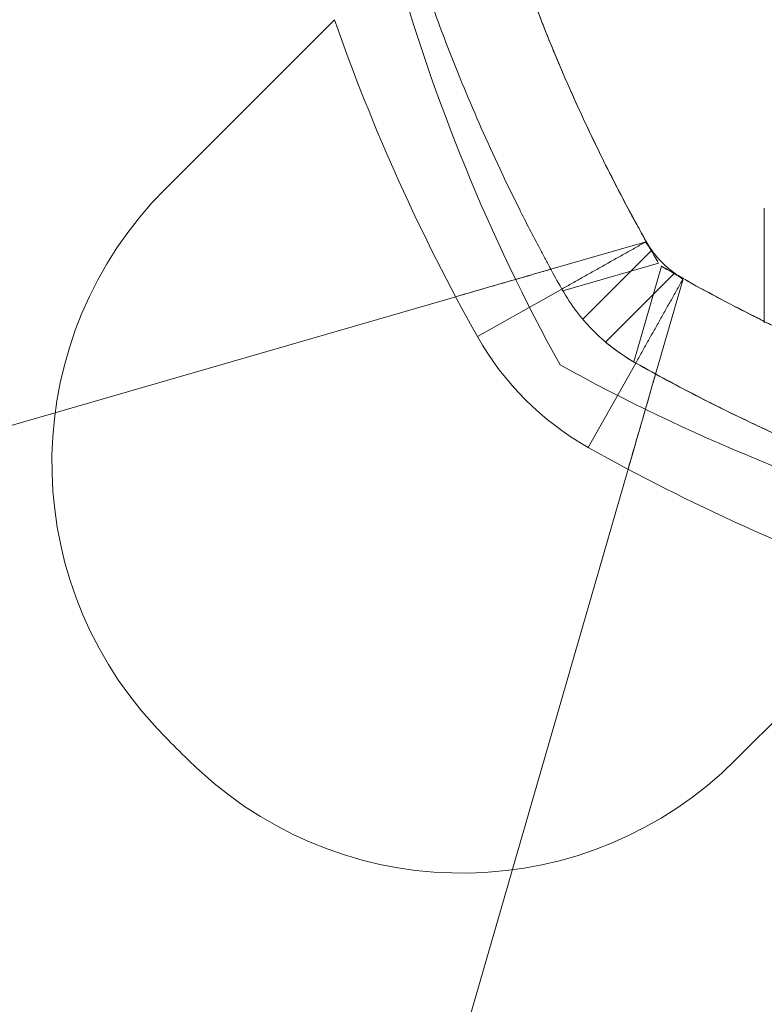
# Model space of a CAD drawing. Units: millimetres. Extents: x -2529 to 4623, y -5019 to 2718.
# Drawn here: x 1626 to 1649, y 517 to 547 of the extents above; entities that cross this region are included whole.
import ezdxf

# ---------------------------------------------------------------- set-up
doc = ezdxf.new("R2010")
doc.units = ezdxf.units.MM
doc.header["$LTSCALE"] = 0.2
doc.header["$MEASUREMENT"] = 0
doc.header["$PDMODE"] = 1
doc.layers.add('HAGS-Dim Plan', color=7, linetype='Continuous', lineweight=100)
doc.layers.add('HAGS-Plan', color=7, linetype='Continuous')
doc.styles.get("Standard").update_dxf_attribs({"font": 'g13f12d.shx', "height": 300})
doc.dimstyles.new('HAGS - Dim Plan', dxfattribs={"dimtxt": 300, "dimasz": 200, "dimexe": 0.18, "dimexo": 0.0625, "dimgap": 150, "dimtad": 0, "dimlfac": 0.001, "dimrnd": 0.05, "dimzin": 1, "dimdsep": 46, "dimtxsty": 'Standard', "dimblk": 'HAGS - Dim Plan arrow', "dimcen": 0.1, "dimse1": 1, "dimse2": 1, "dimclrd": 1, "dimadec": 0, "dimazin": 0, "dimtfac": 1, "dimtofl": 0, "dimtmove": 0, "dimatfit": 3, "dimfxl": 1, "dimtolj": 1, "dimtzin": 0, "dimarcsym": 0})

# ---------------------------------------------------------------- blocks, each defined once
blk = doc.blocks.new('HAGS - Dim Plan arrow')
at = {"color": 1, "lineweight": 0}
blk.add_lwpolyline([(0, 0, 0, 0.35, 0), (-1, 0, 0.015, 0.015, 0)], format="xyseb", dxfattribs=at)
blk = doc.blocks.new('*D55')
at = {"layer": 'Defpoints', "color": 0, "transparency": 16777216}
for p in [(237.182, 2557.516), (447.167, -3101.348), (4426.347, -3101.348)]:
    blk.add_point(p, dxfattribs=at)
at = {"layer": 'HAGS-Dim Plan', "color": 1, "lineweight": -2, "transparency": 16777216}
for p, q in [((4426.347, 2357.516), (4426.347, 333.521)), ((4426.347, -2901.348), (4426.347, -877.352))]:
    blk.add_line(p, q, dxfattribs=at)
at = {"layer": 'HAGS-Dim Plan', "color": 1, "lineweight": -2, "transparency": 16777216, "xscale": 200, "yscale": 200, "zscale": 200}
for p, rotation in [((4426.347, 2557.516), 90), ((4426.347, -3101.348), 270)]:
    blk.add_blockref('HAGS - Dim Plan arrow', p, dxfattribs=dict(at, rotation=rotation))
at = {"layer": 'HAGS-Dim Plan', "color": 0, "transparency": 16777216, "insert": (4426.347, -271.916), "char_height": 300, "attachment_point": 5, "rotation": 90}
blk.add_mtext('\\A1;5.65m', dxfattribs=at)
blk = doc.blocks.new('*D53')
at = {"layer": 'Defpoints', "color": 0, "transparency": 16777216}
for p in [(-547.269, 1217.697, 7.653), (3968.58, 1217.697), (1571.741, -1854.126, 106.468)]:
    blk.add_point(p, dxfattribs=at)
at = {"layer": 'HAGS-Dim Plan', "color": 1, "lineweight": -2, "transparency": 16777216}
for p, q in [((3968.58, 1017.697), (3968.58, 287.222)), ((3968.58, -1654.126), (3968.58, -923.651))]:
    blk.add_line(p, q, dxfattribs=at)
at = {"layer": 'HAGS-Dim Plan', "color": 1, "lineweight": -2, "transparency": 16777216, "xscale": 200, "yscale": 200, "zscale": 200}
for p, rotation in [((3968.58, 1217.697), 90), ((3968.58, -1854.126), 270)]:
    blk.add_blockref('HAGS - Dim Plan arrow', p, dxfattribs=dict(at, rotation=rotation))
at = {"layer": 'HAGS-Dim Plan', "color": 0, "transparency": 16777216, "insert": (3968.58, -318.214), "char_height": 300, "attachment_point": 5, "rotation": 90}
blk.add_mtext('\\A1;3.05m', dxfattribs=at)

msp = doc.modelspace()

# ---------------------------------------------------------------- linework, layer by layer
at = {"layer": 'HAGS-Plan', "lineweight": 0}
for p, q in [((1635.42, 547.102), (1630.18, 541.862)), ((1648.738, 541.261), (1648.738, 537.713)), ((1639.849, 537.29), (1642.465, 538.76)), ((1639.849, 537.29), (1642.465, 538.76)), ((1643.285, 533.854), (1644.755, 536.469)), ((1643.285, 533.854), (1644.755, 536.469)), ((1647.858, 524.185), (1653.098, 529.425))]:
    msp.add_line(p, q, dxfattribs=at)
at = {"layer": 'HAGS-Plan', "linetype": 'Continuous', "lineweight": 0}
for p, q in [((1635.42, 547.102), (1630.18, 541.862)), ((1648.738, 541.261), (1648.738, 537.713)), ((1645.033, 540.216), (1642.124, 539.375)), ((1643.114, 537.825), (1645.25, 539.962)), ((1643.114, 537.825), (1645.25, 539.962)), ((1642.498, 538.702), (1645.463, 539.56)), ((1642.498, 538.702), (1645.463, 539.56)), ((1645.555, 539.467), (1644.697, 536.502)), ((1645.555, 539.467), (1644.697, 536.502)), ((1643.821, 537.118), (1645.957, 539.254)), ((1643.821, 537.118), (1645.957, 539.254)), ((1645.37, 536.128), (1646.212, 539.038)), ((1639.849, 537.29), (1642.465, 538.76)), ((1639.849, 537.29), (1642.465, 538.76)), ((1639.175, 538.522), (1612.462, 530.794)), ((1643.285, 533.854), (1644.755, 536.469)), ((1643.285, 533.854), (1644.755, 536.469)), ((1636.79, 506.466), (1644.517, 533.18)), ((1647.858, 524.185), (1653.098, 529.425))]:
    msp.add_line(p, q, dxfattribs=at)
at = {"layer": 'HAGS-Plan'}
msp.add_circle((1676.221, 570.226), 34.645, dxfattribs=at)
at = {"layer": 'HAGS-Plan', "linetype": 'Continuous', "lineweight": 0}
for centre, radius, start, end in [((1693.154, 564.502), 58, 195.54578, 208.96582), ((1693.154, 564.502), 58, 195.54578, 208.96582), ((1693.199, 567.277), 61.2, 199.24713, 209.33936), ((1693.199, 567.277), 61.2, 199.24713, 209.33936), ((1638.665, 533.377), 12, 135, 222.6665), ((1638.665, 533.377), 12, 135, 222.6665), ((1693.199, 567.277), 55.2, 209.3394, 210.1403), ((1693.199, 567.277), 55.2, 209.3394, 210.1403), ((1673.272, 587.204), 55.2, 239.8597, 240.6606), ((1673.272, 587.204), 55.2, 239.8597, 240.6606), ((1647.695, 541.7), 9, 209.3394, 240.6606), ((1647.695, 541.7), 9, 209.3394, 240.6606), ((1670.498, 587.158), 58, 241.03418, 254.45422), ((1670.498, 587.158), 58, 241.03418, 254.45422), ((1673.272, 587.204), 61.2, 240.66064, 250.75287), ((1673.272, 587.204), 61.2, 240.66064, 250.75287), ((1647.695, 541.7), 24.28, 222.6665, 227.3335), ((1647.695, 541.7), 24.28, 222.6665, 227.3335), ((1639.373, 532.67), 12, 227.3335, 315), ((1639.373, 532.67), 12, 227.3335, 315)]:
    msp.add_arc(centre, radius, start, end, dxfattribs=at)
at = {"layer": 'HAGS-Plan', "lineweight": 0}
for centre, radius, start, end in [((1693.199, 567.277), 61.2, 199.24713, 209.33936), ((1693.199, 567.277), 61.2, 199.24713, 209.33936), ((1638.665, 533.377), 12, 135, 222.6665), ((1638.665, 533.377), 12, 135, 222.6665), ((1647.695, 541.7), 9, 209.3394, 240.6606), ((1647.695, 541.7), 9, 209.3394, 240.6606), ((1673.272, 587.204), 61.2, 240.66064, 250.75287), ((1673.272, 587.204), 61.2, 240.66064, 250.75287), ((1647.695, 541.7), 24.28, 222.6665, 227.3335), ((1647.695, 541.7), 24.28, 222.6665, 227.3335), ((1639.373, 532.67), 12, 227.3335, 315), ((1639.373, 532.67), 12, 227.3335, 315)]:
    msp.add_arc(centre, radius, start, end, dxfattribs=at)
for points, knots in [([(1638.021, 565.726), (1638.021, 565.725), (1638.021, 565.721), (1638.022, 565.71), (1638.022, 565.702), (1638.022, 565.699), (1638.022, 565.697), (1638.022, 565.695), (1638.023, 565.673), (1638.024, 565.641), (1638.028, 565.515), (1638.032, 565.389), (1638.05, 564.883), (1638.071, 564.384), (1638.157, 563.061), (1638.22, 562.25), (1638.429, 560.334), (1638.573, 559.245), (1638.985, 556.818), (1639.251, 555.501), (1639.945, 552.678), (1640.369, 551.196), (1641.147, 548.886), (1641.427, 548.109), (1642.035, 546.541), (1642.363, 545.75), (1643.064, 544.164), (1643.436, 543.373), (1643.93, 542.384), (1644.081, 542.088), (1644.234, 541.793), (1644.336, 541.597), (1644.387, 541.5), (1644.493, 541.302), (1644.572, 541.154), (1644.664, 540.983), (1644.71, 540.899), (1644.733, 540.856), (1644.743, 540.838), (1644.749, 540.826), (1644.754, 540.818), (1644.834, 540.671), (1644.941, 540.476), (1645.08, 540.23)], [0, 0, 0, 0, 0.015625, 0.023438, 0.027344, 0.029297, 0.029297, 0.03125, 0.03125, 0.0625, 0.0625, 0.125, 0.125, 0.25, 0.25, 0.375, 0.375, 0.5, 0.5, 0.625, 0.625, 0.75, 0.75, 0.8125, 0.8125, 0.875, 0.875, 0.9375, 0.9375, 0.953125, 0.960937, 0.960937, 0.96875, 0.96875, 0.976562, 0.980469, 0.982422, 0.983398, 0.983887, 0.983887, 0.984375, 0.984375, 1, 1, 1, 1]), ([(1638.021, 565.726), (1638.021, 565.725), (1638.021, 565.721), (1638.022, 565.71), (1638.022, 565.702), (1638.022, 565.699), (1638.022, 565.697), (1638.022, 565.695), (1638.023, 565.673), (1638.024, 565.641), (1638.028, 565.515), (1638.032, 565.389), (1638.05, 564.883), (1638.071, 564.384), (1638.157, 563.061), (1638.22, 562.25), (1638.429, 560.334), (1638.573, 559.245), (1638.985, 556.818), (1639.251, 555.501), (1639.945, 552.678), (1640.369, 551.196), (1641.147, 548.886), (1641.427, 548.109), (1642.035, 546.541), (1642.363, 545.75), (1643.064, 544.164), (1643.436, 543.373), (1643.93, 542.384), (1644.081, 542.088), (1644.234, 541.793), (1644.336, 541.597), (1644.387, 541.5), (1644.493, 541.302), (1644.572, 541.154), (1644.664, 540.983), (1644.71, 540.899), (1644.733, 540.856), (1644.743, 540.838), (1644.749, 540.826), (1644.754, 540.818), (1644.834, 540.671), (1644.941, 540.476), (1645.08, 540.23)], [0, 0, 0, 0, 0.015625, 0.023438, 0.027344, 0.029297, 0.029297, 0.03125, 0.03125, 0.0625, 0.0625, 0.125, 0.125, 0.25, 0.25, 0.375, 0.375, 0.5, 0.5, 0.625, 0.625, 0.75, 0.75, 0.8125, 0.8125, 0.875, 0.875, 0.9375, 0.9375, 0.953125, 0.960937, 0.960937, 0.96875, 0.96875, 0.976562, 0.980469, 0.982422, 0.983398, 0.983887, 0.983887, 0.984375, 0.984375, 1, 1, 1, 1]), ([(1635.022, 565.642), (1635.022, 565.641), (1635.023, 565.638), (1635.023, 565.629), (1635.023, 565.626), (1635.023, 565.62), (1635.023, 565.618), (1635.023, 565.613), (1635.023, 565.611), (1635.024, 565.586), (1635.025, 565.552), (1635.029, 565.419), (1635.033, 565.286), (1635.053, 564.753), (1635.075, 564.226), (1635.165, 562.832), (1635.232, 561.977), (1635.453, 559.957), (1635.604, 558.809), (1636.039, 556.25), (1636.318, 554.861), (1637.051, 551.884), (1637.497, 550.322), (1638.318, 547.887), (1638.614, 547.067), (1639.254, 545.414), (1639.6, 544.58), (1640.339, 542.908), (1640.731, 542.074), (1641.253, 541.031), (1641.358, 540.823), (1641.572, 540.408), (1641.679, 540.204), (1641.845, 539.89), (1641.901, 539.786), (1641.984, 539.631), (1642.012, 539.58), (1642.054, 539.503), (1642.068, 539.478), (1642.089, 539.439), (1642.095, 539.427), (1642.106, 539.408), (1642.109, 539.401), (1642.116, 539.389), (1642.121, 539.38), (1642.205, 539.226), (1642.318, 539.02), (1642.465, 538.76)], [0, 0, 0, 0, 0.015625, 0.015625, 0.023438, 0.023438, 0.027344, 0.027344, 0.03125, 0.03125, 0.0625, 0.0625, 0.125, 0.125, 0.25, 0.25, 0.375, 0.375, 0.5, 0.5, 0.625, 0.625, 0.75, 0.75, 0.8125, 0.8125, 0.875, 0.875, 0.9375, 0.9375, 0.953125, 0.953125, 0.96875, 0.96875, 0.976562, 0.976562, 0.980469, 0.980469, 0.982422, 0.982422, 0.983398, 0.983398, 0.983887, 0.983887, 0.984375, 0.984375, 1, 1, 1, 1]), ([(1635.022, 565.642), (1635.022, 565.641), (1635.023, 565.638), (1635.023, 565.629), (1635.023, 565.626), (1635.023, 565.62), (1635.023, 565.618), (1635.023, 565.613), (1635.023, 565.611), (1635.024, 565.586), (1635.025, 565.552), (1635.029, 565.419), (1635.033, 565.286), (1635.053, 564.753), (1635.075, 564.226), (1635.165, 562.832), (1635.232, 561.977), (1635.453, 559.957), (1635.604, 558.809), (1636.039, 556.25), (1636.318, 554.861), (1637.051, 551.884), (1637.497, 550.322), (1638.318, 547.887), (1638.614, 547.067), (1639.254, 545.414), (1639.6, 544.58), (1640.339, 542.908), (1640.731, 542.074), (1641.253, 541.031), (1641.358, 540.823), (1641.572, 540.408), (1641.679, 540.204), (1641.845, 539.89), (1641.901, 539.786), (1641.984, 539.631), (1642.012, 539.58), (1642.054, 539.503), (1642.068, 539.478), (1642.089, 539.439), (1642.095, 539.427), (1642.106, 539.408), (1642.109, 539.401), (1642.116, 539.389), (1642.121, 539.38), (1642.205, 539.226), (1642.318, 539.02), (1642.465, 538.76)], [0, 0, 0, 0, 0.015625, 0.015625, 0.023438, 0.023438, 0.027344, 0.027344, 0.03125, 0.03125, 0.0625, 0.0625, 0.125, 0.125, 0.25, 0.25, 0.375, 0.375, 0.5, 0.5, 0.625, 0.625, 0.75, 0.75, 0.8125, 0.8125, 0.875, 0.875, 0.9375, 0.9375, 0.953125, 0.953125, 0.96875, 0.96875, 0.976562, 0.976562, 0.980469, 0.980469, 0.982422, 0.982422, 0.983398, 0.983398, 0.983887, 0.983887, 0.984375, 0.984375, 1, 1, 1, 1]), ([(1645.08, 540.23), (1645.155, 540.096), (1645.233, 539.98), (1645.318, 539.87), (1645.327, 539.858), (1645.346, 539.834), (1645.357, 539.82), (1645.39, 539.78), (1645.412, 539.753), (1645.479, 539.676), (1645.526, 539.626), (1645.622, 539.53), (1645.671, 539.484), (1645.749, 539.417), (1645.788, 539.383), (1645.835, 539.346), (1645.855, 539.33), (1645.869, 539.319), (1645.877, 539.313), (1645.967, 539.245), (1646.079, 539.167), (1646.225, 539.084)], [0, 0, 0, 0, 0.25, 0.25, 0.28125, 0.28125, 0.3125, 0.3125, 0.375, 0.375, 0.5, 0.5, 0.625, 0.625, 0.6875, 0.71875, 0.734375, 0.734375, 0.75, 0.75, 1, 1, 1, 1]), ([(1645.08, 540.23), (1645.155, 540.096), (1645.233, 539.98), (1645.318, 539.87), (1645.327, 539.858), (1645.346, 539.834), (1645.357, 539.82), (1645.39, 539.78), (1645.412, 539.753), (1645.479, 539.676), (1645.526, 539.626), (1645.622, 539.53), (1645.671, 539.484), (1645.749, 539.417), (1645.788, 539.383), (1645.835, 539.346), (1645.855, 539.33), (1645.869, 539.319), (1645.877, 539.313), (1645.967, 539.245), (1646.079, 539.167), (1646.225, 539.084)], [0, 0, 0, 0, 0.25, 0.25, 0.28125, 0.28125, 0.3125, 0.3125, 0.375, 0.375, 0.5, 0.5, 0.625, 0.625, 0.6875, 0.71875, 0.734375, 0.734375, 0.75, 0.75, 1, 1, 1, 1]), ([(1646.225, 539.084), (1646.431, 538.969), (1646.731, 538.803), (1647.068, 538.62), (1647.234, 538.531), (1647.304, 538.494), (1647.35, 538.469), (1647.372, 538.458), (1647.789, 538.236), (1648.182, 538.034), (1648.631, 537.809), (1648.684, 537.782), (1648.738, 537.756)], [0, 0, 0, 0, 0.015625, 0.0234375, 0.02734375, 0.02929687, 0.02929687, 0.03125, 0.03125, 0.0625, 0.0625, 0.06674126, 0.06674126, 0.06674126, 0.06674126]), ([(1646.225, 539.084), (1646.93, 538.688), (1647.63, 538.315), (1648.464, 537.893), (1648.601, 537.824), (1648.738, 537.756)], [0, 0, 0, 0, 0.00239102, 0.00239102, 0.002863276, 0.002863276, 0.002863276, 0.002863276]), ([(1646.225, 539.084), (1646.431, 538.969), (1646.731, 538.803), (1647.068, 538.62), (1647.234, 538.531), (1647.304, 538.494), (1647.35, 538.469), (1647.372, 538.458), (1647.789, 538.236), (1648.182, 538.034), (1648.631, 537.809), (1648.684, 537.782), (1648.738, 537.756)], [0, 0, 0, 0, 0.015625, 0.0234375, 0.02734375, 0.02929687, 0.02929687, 0.03125, 0.03125, 0.0625, 0.0625, 0.06674126, 0.06674126, 0.06674126, 0.06674126]), ([(1642.465, 538.76), (1642.615, 538.491), (1642.772, 538.261), (1642.94, 538.04), (1642.959, 538.016), (1642.996, 537.969), (1643.019, 537.94), (1643.084, 537.86), (1643.129, 537.807), (1643.264, 537.652), (1643.357, 537.553), (1643.548, 537.361), (1643.648, 537.268), (1643.802, 537.133), (1643.854, 537.089), (1643.934, 537.024), (1643.961, 537.003), (1644.002, 536.971), (1644.015, 536.96), (1644.036, 536.944), (1644.043, 536.939), (1644.056, 536.929), (1644.065, 536.922), (1644.238, 536.791), (1644.462, 536.634), (1644.755, 536.469)], [0, 0, 0, 0, 0.25, 0.25, 0.28125, 0.28125, 0.3125, 0.3125, 0.375, 0.375, 0.5, 0.5, 0.625, 0.625, 0.6875, 0.6875, 0.71875, 0.71875, 0.734375, 0.734375, 0.742188, 0.742188, 0.75, 0.75, 1, 1, 1, 1]), ([(1642.465, 538.76), (1642.615, 538.491), (1642.772, 538.261), (1642.94, 538.04), (1642.959, 538.016), (1642.996, 537.969), (1643.019, 537.94), (1643.084, 537.86), (1643.129, 537.807), (1643.264, 537.652), (1643.357, 537.553), (1643.548, 537.361), (1643.648, 537.268), (1643.802, 537.133), (1643.854, 537.089), (1643.934, 537.024), (1643.961, 537.003), (1644.002, 536.971), (1644.015, 536.96), (1644.036, 536.944), (1644.043, 536.939), (1644.056, 536.929), (1644.065, 536.922), (1644.238, 536.791), (1644.462, 536.634), (1644.755, 536.469)], [0, 0, 0, 0, 0.25, 0.25, 0.28125, 0.28125, 0.3125, 0.3125, 0.375, 0.375, 0.5, 0.5, 0.625, 0.625, 0.6875, 0.6875, 0.71875, 0.71875, 0.734375, 0.734375, 0.742188, 0.742188, 0.75, 0.75, 1, 1, 1, 1]), ([(1644.755, 536.469), (1644.972, 536.347), (1645.183, 536.23), (1645.492, 536.062), (1645.594, 536.007), (1645.744, 535.926), (1645.794, 535.899), (1645.892, 535.847), (1645.939, 535.822), (1646.404, 535.575), (1646.819, 535.361), (1648.068, 534.736), (1648.901, 534.344), (1651.415, 533.233), (1653.071, 532.596), (1656.318, 531.502), (1657.88, 531.055), (1659.656, 530.618), (1659.941, 530.551), (1660.221, 530.486)], [0, 0, 0, 0, 0.015625, 0.015625, 0.0234375, 0.0234375, 0.0273438, 0.0273438, 0.03125, 0.03125, 0.0625, 0.0625, 0.125, 0.125, 0.25, 0.25, 0.375, 0.375, 0.3991979, 0.3991979, 0.3991979, 0.3991979]), ([(1644.755, 536.469), (1644.972, 536.347), (1645.183, 536.23), (1645.492, 536.062), (1645.594, 536.007), (1645.744, 535.926), (1645.794, 535.899), (1645.892, 535.847), (1645.939, 535.822), (1646.404, 535.575), (1646.819, 535.361), (1648.068, 534.736), (1648.901, 534.344), (1651.415, 533.233), (1653.071, 532.596), (1656.318, 531.502), (1657.88, 531.055), (1659.656, 530.618), (1659.941, 530.551), (1660.221, 530.486)], [0, 0, 0, 0, 0.015625, 0.015625, 0.0234375, 0.0234375, 0.0273438, 0.0273438, 0.03125, 0.03125, 0.0625, 0.0625, 0.125, 0.125, 0.25, 0.25, 0.375, 0.375, 0.3991979, 0.3991979, 0.3991979, 0.3991979])]:
    msp.add_open_spline(points, degree=3, knots=knots, dxfattribs=at)
at = {"layer": 'HAGS-Plan', "linetype": 'Continuous', "lineweight": 0}
for points, knots in [([(1638.021, 565.726), (1638.021, 565.725), (1638.021, 565.721), (1638.022, 565.71), (1638.022, 565.702), (1638.022, 565.699), (1638.022, 565.697), (1638.022, 565.695), (1638.023, 565.673), (1638.024, 565.641), (1638.028, 565.515), (1638.032, 565.389), (1638.05, 564.883), (1638.071, 564.384), (1638.157, 563.061), (1638.22, 562.25), (1638.429, 560.334), (1638.573, 559.245), (1638.985, 556.818), (1639.251, 555.501), (1639.945, 552.678), (1640.369, 551.196), (1641.147, 548.886), (1641.427, 548.109), (1642.035, 546.541), (1642.363, 545.75), (1643.064, 544.164), (1643.436, 543.373), (1643.93, 542.384), (1644.081, 542.088), (1644.234, 541.793), (1644.336, 541.597), (1644.387, 541.5), (1644.493, 541.302), (1644.572, 541.154), (1644.664, 540.983), (1644.71, 540.899), (1644.733, 540.856), (1644.743, 540.838), (1644.749, 540.826), (1644.754, 540.818), (1644.834, 540.671), (1644.941, 540.476), (1645.08, 540.23)], [0, 0, 0, 0, 0.015625, 0.023438, 0.027344, 0.029297, 0.029297, 0.03125, 0.03125, 0.0625, 0.0625, 0.125, 0.125, 0.25, 0.25, 0.375, 0.375, 0.5, 0.5, 0.625, 0.625, 0.75, 0.75, 0.8125, 0.8125, 0.875, 0.875, 0.9375, 0.9375, 0.953125, 0.960937, 0.960937, 0.96875, 0.96875, 0.976562, 0.980469, 0.982422, 0.983398, 0.983887, 0.983887, 0.984375, 0.984375, 1, 1, 1, 1]), ([(1638.021, 565.726), (1638.021, 565.725), (1638.021, 565.721), (1638.022, 565.71), (1638.022, 565.702), (1638.022, 565.699), (1638.022, 565.697), (1638.022, 565.695), (1638.023, 565.673), (1638.024, 565.641), (1638.028, 565.515), (1638.032, 565.389), (1638.05, 564.883), (1638.071, 564.384), (1638.157, 563.061), (1638.22, 562.25), (1638.429, 560.334), (1638.573, 559.245), (1638.985, 556.818), (1639.251, 555.501), (1639.945, 552.678), (1640.369, 551.196), (1641.147, 548.886), (1641.427, 548.109), (1642.035, 546.541), (1642.363, 545.75), (1643.064, 544.164), (1643.436, 543.373), (1643.93, 542.384), (1644.081, 542.088), (1644.234, 541.793), (1644.336, 541.597), (1644.387, 541.5), (1644.493, 541.302), (1644.572, 541.154), (1644.664, 540.983), (1644.71, 540.899), (1644.733, 540.856), (1644.743, 540.838), (1644.749, 540.826), (1644.754, 540.818), (1644.834, 540.671), (1644.941, 540.476), (1645.08, 540.23)], [0, 0, 0, 0, 0.015625, 0.023438, 0.027344, 0.029297, 0.029297, 0.03125, 0.03125, 0.0625, 0.0625, 0.125, 0.125, 0.25, 0.25, 0.375, 0.375, 0.5, 0.5, 0.625, 0.625, 0.75, 0.75, 0.8125, 0.8125, 0.875, 0.875, 0.9375, 0.9375, 0.953125, 0.960937, 0.960937, 0.96875, 0.96875, 0.976562, 0.980469, 0.982422, 0.983398, 0.983887, 0.983887, 0.984375, 0.984375, 1, 1, 1, 1]), ([(1635.022, 565.642), (1635.022, 565.641), (1635.023, 565.638), (1635.023, 565.629), (1635.023, 565.626), (1635.023, 565.62), (1635.023, 565.618), (1635.023, 565.613), (1635.023, 565.611), (1635.024, 565.586), (1635.025, 565.552), (1635.029, 565.419), (1635.033, 565.286), (1635.053, 564.753), (1635.075, 564.226), (1635.165, 562.832), (1635.232, 561.977), (1635.453, 559.957), (1635.604, 558.809), (1636.039, 556.25), (1636.318, 554.861), (1637.051, 551.884), (1637.497, 550.322), (1638.318, 547.887), (1638.614, 547.067), (1639.254, 545.414), (1639.6, 544.58), (1640.339, 542.908), (1640.731, 542.074), (1641.253, 541.031), (1641.358, 540.823), (1641.572, 540.408), (1641.679, 540.204), (1641.845, 539.89), (1641.901, 539.786), (1641.984, 539.631), (1642.012, 539.58), (1642.054, 539.503), (1642.068, 539.478), (1642.089, 539.439), (1642.095, 539.427), (1642.106, 539.408), (1642.109, 539.401), (1642.116, 539.389), (1642.121, 539.38), (1642.205, 539.226), (1642.318, 539.02), (1642.465, 538.76)], [0, 0, 0, 0, 0.015625, 0.015625, 0.023438, 0.023438, 0.027344, 0.027344, 0.03125, 0.03125, 0.0625, 0.0625, 0.125, 0.125, 0.25, 0.25, 0.375, 0.375, 0.5, 0.5, 0.625, 0.625, 0.75, 0.75, 0.8125, 0.8125, 0.875, 0.875, 0.9375, 0.9375, 0.953125, 0.953125, 0.96875, 0.96875, 0.976562, 0.976562, 0.980469, 0.980469, 0.982422, 0.982422, 0.983398, 0.983398, 0.983887, 0.983887, 0.984375, 0.984375, 1, 1, 1, 1]), ([(1635.022, 565.642), (1635.022, 565.641), (1635.023, 565.638), (1635.023, 565.629), (1635.023, 565.626), (1635.023, 565.62), (1635.023, 565.618), (1635.023, 565.613), (1635.023, 565.611), (1635.024, 565.586), (1635.025, 565.552), (1635.029, 565.419), (1635.033, 565.286), (1635.053, 564.753), (1635.075, 564.226), (1635.165, 562.832), (1635.232, 561.977), (1635.453, 559.957), (1635.604, 558.809), (1636.039, 556.25), (1636.318, 554.861), (1637.051, 551.884), (1637.497, 550.322), (1638.318, 547.887), (1638.614, 547.067), (1639.254, 545.414), (1639.6, 544.58), (1640.339, 542.908), (1640.731, 542.074), (1641.253, 541.031), (1641.358, 540.823), (1641.572, 540.408), (1641.679, 540.204), (1641.845, 539.89), (1641.901, 539.786), (1641.984, 539.631), (1642.012, 539.58), (1642.054, 539.503), (1642.068, 539.478), (1642.089, 539.439), (1642.095, 539.427), (1642.106, 539.408), (1642.109, 539.401), (1642.116, 539.389), (1642.121, 539.38), (1642.205, 539.226), (1642.318, 539.02), (1642.465, 538.76)], [0, 0, 0, 0, 0.015625, 0.015625, 0.023438, 0.023438, 0.027344, 0.027344, 0.03125, 0.03125, 0.0625, 0.0625, 0.125, 0.125, 0.25, 0.25, 0.375, 0.375, 0.5, 0.5, 0.625, 0.625, 0.75, 0.75, 0.8125, 0.8125, 0.875, 0.875, 0.9375, 0.9375, 0.953125, 0.953125, 0.96875, 0.96875, 0.976562, 0.976562, 0.980469, 0.980469, 0.982422, 0.982422, 0.983398, 0.983398, 0.983887, 0.983887, 0.984375, 0.984375, 1, 1, 1, 1]), ([(1640.192, 551.874), (1640.192, 551.874), (1640.198, 551.852), (1640.224, 551.766), (1640.243, 551.7), (1640.32, 551.44), (1640.396, 551.185), (1640.549, 550.694), (1640.607, 550.511), (1640.735, 550.113), (1640.806, 549.899), (1641.035, 549.216), (1641.214, 548.705), (1641.628, 547.586), (1641.858, 546.991), (1642.242, 546.052), (1642.376, 545.732), (1642.66, 545.075), (1642.809, 544.738), (1643.271, 543.723), (1643.6, 543.037), (1644.305, 541.644), (1644.684, 540.934), (1645.08, 540.23)], [0.01914036, 0.01914036, 0.01914036, 0.01914036, 0.02033368, 0.02033368, 0.02152701, 0.02152701, 0.02391366, 0.02391366, 0.02510698, 0.02510698, 0.02630031, 0.02630031, 0.02868696, 0.02868696, 0.0310736, 0.0310736, 0.03226693, 0.03226693, 0.03346025, 0.03346025, 0.0358469, 0.0358469, 0.03823355, 0.03823355, 0.03823355, 0.03823355]), ([(1648.738, 541.261), (1648.738, 541.261), (1648.738, 541.261), (1648.738, 541.261), (1648.738, 541.261), (1648.738, 541.261)], [38.88121408, 38.88121408, 38.88121408, 38.88121408, 38.91023187, 38.91023187, 38.93908414, 38.93908414, 38.93908414, 38.93908414]), ([(1645.463, 539.56), (1645.412, 539.647), (1645.363, 539.733), (1645.269, 539.894), (1645.226, 539.968), (1645.113, 540.153), (1645.058, 540.223), (1645.033, 540.216)], [0, 0, 0, 0, 0.000298611, 0.000298611, 0.000597222, 0.000597222, 0.001194444, 0.001194444, 0.001194444, 0.001194444]), ([(1645.463, 539.56), (1645.412, 539.647), (1645.363, 539.733), (1645.269, 539.894), (1645.226, 539.968), (1645.113, 540.153), (1645.058, 540.223), (1645.033, 540.216)], [0, 0, 0, 0, 0.000298611, 0.000298611, 0.000597222, 0.000597222, 0.001194444, 0.001194444, 0.001194444, 0.001194444]), ([(1645.08, 540.23), (1645.155, 540.096), (1645.233, 539.98), (1645.318, 539.87), (1645.327, 539.858), (1645.346, 539.834), (1645.357, 539.82), (1645.39, 539.78), (1645.412, 539.753), (1645.479, 539.676), (1645.526, 539.626), (1645.622, 539.53), (1645.671, 539.484), (1645.749, 539.417), (1645.788, 539.383), (1645.835, 539.346), (1645.855, 539.33), (1645.869, 539.319), (1645.877, 539.313), (1645.967, 539.245), (1646.079, 539.167), (1646.225, 539.084)], [0, 0, 0, 0, 0.25, 0.25, 0.28125, 0.28125, 0.3125, 0.3125, 0.375, 0.375, 0.5, 0.5, 0.625, 0.625, 0.6875, 0.71875, 0.734375, 0.734375, 0.75, 0.75, 1, 1, 1, 1]), ([(1645.08, 540.23), (1645.155, 540.096), (1645.233, 539.98), (1645.318, 539.87), (1645.327, 539.858), (1645.346, 539.834), (1645.357, 539.82), (1645.39, 539.78), (1645.412, 539.753), (1645.479, 539.676), (1645.526, 539.626), (1645.622, 539.53), (1645.671, 539.484), (1645.749, 539.417), (1645.788, 539.383), (1645.835, 539.346), (1645.855, 539.33), (1645.869, 539.319), (1645.877, 539.313), (1645.967, 539.245), (1646.079, 539.167), (1646.225, 539.084)], [0, 0, 0, 0, 0.25, 0.25, 0.28125, 0.28125, 0.3125, 0.3125, 0.375, 0.375, 0.5, 0.5, 0.625, 0.625, 0.6875, 0.71875, 0.734375, 0.734375, 0.75, 0.75, 1, 1, 1, 1]), ([(1646.212, 539.038), (1646.215, 539.05), (1646.2, 539.07), (1646.136, 539.122), (1646.087, 539.155), (1645.902, 539.268), (1645.73, 539.366), (1645.555, 539.467)], [0, 0, 0, 0, 0.000298593, 0.000298593, 0.000597186, 0.000597186, 0.001194371, 0.001194371, 0.001194371, 0.001194371]), ([(1646.212, 539.038), (1646.215, 539.05), (1646.2, 539.07), (1646.136, 539.122), (1646.087, 539.155), (1645.902, 539.268), (1645.73, 539.366), (1645.555, 539.467)], [0, 0, 0, 0, 0.000298593, 0.000298593, 0.000597186, 0.000597186, 0.001194371, 0.001194371, 0.001194371, 0.001194371]), ([(1639.175, 538.522), (1639.526, 538.623), (1639.875, 538.724), (1640.571, 538.925), (1640.914, 539.025), (1641.546, 539.207), (1641.84, 539.292), (1642.124, 539.375)], [0.004914964, 0.004914964, 0.004914964, 0.004914964, 0.006008338, 0.006008338, 0.007101713, 0.007101713, 0.008110303, 0.008110303, 0.008110303, 0.008110303]), ([(1642.124, 539.375), (1642.124, 539.375), (1642.104, 539.369), (1642.028, 539.347), (1641.97, 539.33), (1641.819, 539.286), (1641.727, 539.26), (1641.51, 539.197), (1641.384, 539.161), (1640.974, 539.042), (1640.645, 538.947), (1640.116, 538.794), (1639.93, 538.74), (1639.555, 538.631), (1639.366, 538.577), (1639.175, 538.522)], [0.000000197, 0.000000197, 0.000000197, 0.000000197, 0.000593276, 0.000593276, 0.001186356, 0.001186356, 0.001779435, 0.001779435, 0.002372514, 0.002372514, 0.003558673, 0.003558673, 0.004151752, 0.004151752, 0.004744832, 0.004744832, 0.004744832, 0.004744832]), ([(1646.225, 539.084), (1646.431, 538.969), (1646.731, 538.803), (1647.068, 538.62), (1647.234, 538.531), (1647.304, 538.494), (1647.35, 538.469), (1647.372, 538.458), (1647.789, 538.236), (1648.182, 538.034), (1648.631, 537.809), (1648.684, 537.782), (1648.738, 537.756)], [0, 0, 0, 0, 0.015625, 0.0234375, 0.02734375, 0.02929687, 0.02929687, 0.03125, 0.03125, 0.0625, 0.0625, 0.06674126, 0.06674126, 0.06674126, 0.06674126]), ([(1646.225, 539.084), (1646.93, 538.688), (1647.63, 538.315), (1648.464, 537.893), (1648.601, 537.824), (1648.738, 537.756)], [0, 0, 0, 0, 0.00239102, 0.00239102, 0.002863276, 0.002863276, 0.002863276, 0.002863276]), ([(1646.225, 539.084), (1646.431, 538.969), (1646.731, 538.803), (1647.068, 538.62), (1647.234, 538.531), (1647.304, 538.494), (1647.35, 538.469), (1647.372, 538.458), (1647.789, 538.236), (1648.182, 538.034), (1648.631, 537.809), (1648.684, 537.782), (1648.738, 537.756)], [0, 0, 0, 0, 0.015625, 0.0234375, 0.02734375, 0.02929687, 0.02929687, 0.03125, 0.03125, 0.0625, 0.0625, 0.06674126, 0.06674126, 0.06674126, 0.06674126]), ([(1642.465, 538.76), (1642.615, 538.491), (1642.772, 538.261), (1642.94, 538.04), (1642.959, 538.016), (1642.996, 537.969), (1643.019, 537.94), (1643.084, 537.86), (1643.129, 537.807), (1643.264, 537.652), (1643.357, 537.553), (1643.548, 537.361), (1643.648, 537.268), (1643.802, 537.133), (1643.854, 537.089), (1643.934, 537.024), (1643.961, 537.003), (1644.002, 536.971), (1644.015, 536.96), (1644.036, 536.944), (1644.043, 536.939), (1644.056, 536.929), (1644.065, 536.922), (1644.238, 536.791), (1644.462, 536.634), (1644.755, 536.469)], [0, 0, 0, 0, 0.25, 0.25, 0.28125, 0.28125, 0.3125, 0.3125, 0.375, 0.375, 0.5, 0.5, 0.625, 0.625, 0.6875, 0.6875, 0.71875, 0.71875, 0.734375, 0.734375, 0.742188, 0.742188, 0.75, 0.75, 1, 1, 1, 1]), ([(1642.465, 538.76), (1642.615, 538.491), (1642.772, 538.261), (1642.94, 538.04), (1642.959, 538.016), (1642.996, 537.969), (1643.019, 537.94), (1643.084, 537.86), (1643.129, 537.807), (1643.264, 537.652), (1643.357, 537.553), (1643.548, 537.361), (1643.648, 537.268), (1643.802, 537.133), (1643.854, 537.089), (1643.934, 537.024), (1643.961, 537.003), (1644.002, 536.971), (1644.015, 536.96), (1644.036, 536.944), (1644.043, 536.939), (1644.056, 536.929), (1644.065, 536.922), (1644.238, 536.791), (1644.462, 536.634), (1644.755, 536.469)], [0, 0, 0, 0, 0.25, 0.25, 0.28125, 0.28125, 0.3125, 0.3125, 0.375, 0.375, 0.5, 0.5, 0.625, 0.625, 0.6875, 0.6875, 0.71875, 0.71875, 0.734375, 0.734375, 0.742188, 0.742188, 0.75, 0.75, 1, 1, 1, 1]), ([(1648.738, 537.756), (1649.475, 537.39), (1650.212, 537.045), (1652.541, 536.015), (1654.112, 535.411), (1657.192, 534.373), (1658.673, 533.95), (1661.497, 533.255), (1662.814, 532.99), (1665.241, 532.578), (1666.329, 532.434), (1668.246, 532.225), (1669.057, 532.161), (1670.049, 532.097), (1670.339, 532.081), (1670.713, 532.063), (1670.828, 532.058), (1671.037, 532.049), (1671.132, 532.046), (1671.384, 532.036), (1671.51, 532.032), (1671.616, 532.029), (1671.643, 532.028), (1671.665, 532.027), (1671.678, 532.027), (1671.684, 532.027), (1671.695, 532.027), (1671.702, 532.026), (1671.708, 532.026), (1671.711, 532.026), (1671.712, 532.026), (1671.713, 532.026), (1671.713, 532.026), (1671.713, 532.026), (1671.717, 532.026), (1671.72, 532.026), (1671.721, 532.026)], [0.0667413, 0.0667413, 0.0667413, 0.0667413, 0.125, 0.125, 0.25, 0.25, 0.375, 0.375, 0.5, 0.5, 0.625, 0.625, 0.75, 0.75, 0.8125, 0.8125, 0.84375, 0.84375, 0.875, 0.875, 0.9375, 0.9375, 0.953125, 0.9609375, 0.9609375, 0.96875, 0.96875, 0.9765625, 0.9804687, 0.9824219, 0.9833984, 0.9838867, 0.9838867, 0.984375, 0.984375, 1, 1, 1, 1]), ([(1648.738, 537.756), (1648.948, 537.652), (1649.158, 537.549), (1649.712, 537.283), (1650.058, 537.121), (1651.077, 536.657), (1651.73, 536.377), (1652.669, 535.992), (1652.975, 535.87), (1653.573, 535.638), (1653.865, 535.527), (1654.699, 535.219), (1655.206, 535.042), (1655.889, 534.812), (1656.103, 534.742), (1656.502, 534.613), (1656.685, 534.555), (1657.176, 534.402), (1657.43, 534.326), (1657.691, 534.249), (1657.758, 534.229), (1657.847, 534.203), (1657.87, 534.196), (1657.87, 534.196)], [0.00286328, 0.00286328, 0.00286328, 0.00286328, 0.00358653, 0.00358653, 0.00478204, 0.00478204, 0.00717306, 0.00717306, 0.00836857, 0.00836857, 0.00956408, 0.00956408, 0.0119551, 0.0119551, 0.01315061, 0.01315061, 0.01434612, 0.01434612, 0.01673714, 0.01673714, 0.01793265, 0.01793265, 0.01912816, 0.01912816, 0.01912816, 0.01912816]), ([(1648.738, 537.756), (1649.475, 537.39), (1650.212, 537.045), (1652.541, 536.015), (1654.112, 535.411), (1657.192, 534.373), (1658.673, 533.95), (1661.497, 533.255), (1662.814, 532.99), (1665.241, 532.578), (1666.329, 532.434), (1668.246, 532.225), (1669.057, 532.161), (1670.049, 532.097), (1670.339, 532.081), (1670.713, 532.063), (1670.828, 532.058), (1671.037, 532.049), (1671.132, 532.046), (1671.384, 532.036), (1671.51, 532.032), (1671.616, 532.029), (1671.643, 532.028), (1671.665, 532.027), (1671.678, 532.027), (1671.684, 532.027), (1671.695, 532.027), (1671.702, 532.026), (1671.708, 532.026), (1671.711, 532.026), (1671.712, 532.026), (1671.713, 532.026), (1671.713, 532.026), (1671.713, 532.026), (1671.717, 532.026), (1671.72, 532.026), (1671.721, 532.026)], [0.0667413, 0.0667413, 0.0667413, 0.0667413, 0.125, 0.125, 0.25, 0.25, 0.375, 0.375, 0.5, 0.5, 0.625, 0.625, 0.75, 0.75, 0.8125, 0.8125, 0.84375, 0.84375, 0.875, 0.875, 0.9375, 0.9375, 0.953125, 0.9609375, 0.9609375, 0.96875, 0.96875, 0.9765625, 0.9804687, 0.9824219, 0.9833984, 0.9838867, 0.9838867, 0.984375, 0.984375, 1, 1, 1, 1]), ([(1648.738, 537.713), (1648.738, 537.713), (1648.738, 537.713), (1648.738, 537.713), (1648.738, 537.713), (1648.738, 537.713)], [0.93589455, 0.93589455, 0.93589455, 0.93589455, 0.96474682, 0.96474682, 0.99376457, 0.99376457, 0.99376457, 0.99376457]), ([(1644.755, 536.469), (1644.972, 536.347), (1645.183, 536.23), (1645.492, 536.062), (1645.594, 536.007), (1645.744, 535.926), (1645.794, 535.899), (1645.892, 535.847), (1645.939, 535.822), (1646.404, 535.575), (1646.819, 535.361), (1648.068, 534.736), (1648.901, 534.344), (1651.415, 533.233), (1653.071, 532.596), (1656.318, 531.502), (1657.88, 531.055), (1659.656, 530.618), (1659.941, 530.551), (1660.221, 530.486)], [0, 0, 0, 0, 0.015625, 0.015625, 0.0234375, 0.0234375, 0.0273438, 0.0273438, 0.03125, 0.03125, 0.0625, 0.0625, 0.125, 0.125, 0.25, 0.25, 0.375, 0.375, 0.3991979, 0.3991979, 0.3991979, 0.3991979]), ([(1644.755, 536.469), (1644.972, 536.347), (1645.183, 536.23), (1645.492, 536.062), (1645.594, 536.007), (1645.744, 535.926), (1645.794, 535.899), (1645.892, 535.847), (1645.939, 535.822), (1646.404, 535.575), (1646.819, 535.361), (1648.068, 534.736), (1648.901, 534.344), (1651.415, 533.233), (1653.071, 532.596), (1656.318, 531.502), (1657.88, 531.055), (1659.656, 530.618), (1659.941, 530.551), (1660.221, 530.486)], [0, 0, 0, 0, 0.015625, 0.015625, 0.0234375, 0.0234375, 0.0273438, 0.0273438, 0.03125, 0.03125, 0.0625, 0.0625, 0.125, 0.125, 0.25, 0.25, 0.375, 0.375, 0.3991979, 0.3991979, 0.3991979, 0.3991979]), ([(1644.755, 536.469), (1645.424, 536.093), (1646.084, 535.739), (1647.063, 535.238), (1647.387, 535.076), (1648.031, 534.761), (1648.352, 534.608), (1649.299, 534.166), (1649.903, 533.898), (1650.766, 533.531), (1651.047, 533.414), (1651.593, 533.192), (1651.859, 533.086), (1652.623, 532.788), (1653.084, 532.616), (1653.698, 532.394), (1653.89, 532.326), (1654.247, 532.201), (1654.412, 532.144), (1654.855, 531.994), (1655.08, 531.92), (1655.31, 531.845), (1655.368, 531.826), (1655.447, 531.801), (1655.467, 531.794), (1655.467, 531.794)], [0, 0, 0, 0, 0.00227739, 0.00227739, 0.00341609, 0.00341609, 0.00455479, 0.00455479, 0.00683218, 0.00683218, 0.00797087, 0.00797087, 0.00910957, 0.00910957, 0.01138696, 0.01138696, 0.01252566, 0.01252566, 0.01366436, 0.01366436, 0.01594175, 0.01594175, 0.01708045, 0.01708045, 0.01821914, 0.01821914, 0.01821914, 0.01821914]), ([(1644.755, 536.469), (1644.92, 536.377), (1645.076, 536.29), (1645.304, 536.165), (1645.37, 536.128), (1645.37, 536.128)], [0, 0, 0, 0, 0.000560514, 0.000560514, 0.001121028, 0.001121028, 0.001121028, 0.001121028]), ([(1645.37, 536.128), (1645.288, 535.845), (1645.203, 535.551), (1645.02, 534.918), (1644.92, 534.573), (1644.72, 533.88), (1644.619, 533.531), (1644.517, 533.18)], [0.006297885, 0.006297885, 0.006297885, 0.006297885, 0.007307856, 0.007307856, 0.008401234, 0.008401234, 0.009494611, 0.009494611, 0.009494611, 0.009494611]), ([(1644.517, 533.18), (1644.572, 533.37), (1644.628, 533.563), (1644.736, 533.937), (1644.789, 534.119), (1644.891, 534.474), (1644.941, 534.645), (1645.033, 534.964), (1645.076, 535.113), (1645.156, 535.39), (1645.192, 535.514), (1645.255, 535.73), (1645.282, 535.823), (1645.325, 535.974), (1645.342, 536.031), (1645.364, 536.108), (1645.37, 536.128), (1645.37, 536.128)], [0.004740353, 0.004740353, 0.004740353, 0.004740353, 0.005333169, 0.005333169, 0.005925984, 0.005925984, 0.006518799, 0.006518799, 0.007111614, 0.007111614, 0.00770443, 0.00770443, 0.008297245, 0.008297245, 0.00889006, 0.00889006, 0.009482876, 0.009482876, 0.009482876, 0.009482876])]:
    msp.add_open_spline(points, degree=3, knots=knots, dxfattribs=at)
at = {"layer": 'HAGS-Plan', "lineweight": 0}
for points, degree in [([(1642.465, 538.76), (1645.08, 540.23)], 1), ([(1642.465, 538.76), (1645.08, 540.23)], 1), ([(1644.755, 536.469), (1646.225, 539.084)], 1), ([(1644.755, 536.469), (1646.225, 539.084)], 1), ([(1648.738, 537.713), (1648.738, 537.713), (1648.738, 537.713), (1648.738, 537.713)], 3)]:
    msp.add_open_spline(points, degree=degree, dxfattribs=at)
at = {"layer": 'HAGS-Plan', "linetype": 'Continuous', "lineweight": 0}
for points, degree in [([(1642.465, 538.76), (1645.08, 540.23)], 1), ([(1642.465, 538.76), (1645.08, 540.23)], 1), ([(1645.08, 540.23), (1645.132, 540.137), (1645.188, 540.048), (1645.25, 539.962)], 3), ([(1645.08, 540.23), (1645.132, 540.137), (1645.188, 540.048), (1645.25, 539.962)], 3), ([(1645.957, 539.254), (1646.043, 539.193), (1646.133, 539.136), (1646.225, 539.084)], 3), ([(1645.957, 539.254), (1646.043, 539.193), (1646.133, 539.136), (1646.225, 539.084)], 3), ([(1644.755, 536.469), (1646.225, 539.084)], 1), ([(1644.755, 536.469), (1646.225, 539.084)], 1), ([(1643.821, 537.118), (1644.114, 536.87), (1644.426, 536.654), (1644.755, 536.469)], 3)]:
    msp.add_open_spline(points, degree=degree, dxfattribs=at)

# ---------------------------------------------------------------- dimensions: what is measured, and where the dimension line sits
at = {"layer": 'HAGS-Dim Plan'}
dim = msp.add_linear_dim(base=(4426.347, -3101.348), p1=(237.182, 2557.516), p2=(447.167, -3101.348), angle=90, dimstyle='HAGS - Dim Plan', override={"dimpost": 'm'}, dxfattribs=at)
dim.commit()
dim.dimension.update_dxf_attribs({"geometry": '*D55', "text_midpoint": (4426.347, -271.916), "dimtype": 160})
dim = msp.add_linear_dim(base=(3968.58, 1217.697), p1=(1571.741, -1854.126, 106.468), p2=(-547.269, 1217.697, 7.653), angle=90, dimstyle='HAGS - Dim Plan', override={"dimpost": 'm'}, dxfattribs=at)
dim.commit()
dim.dimension.update_dxf_attribs({"geometry": '*D53', "text_midpoint": (3968.58, -318.214)})

doc.saveas('drawing.dxf')
